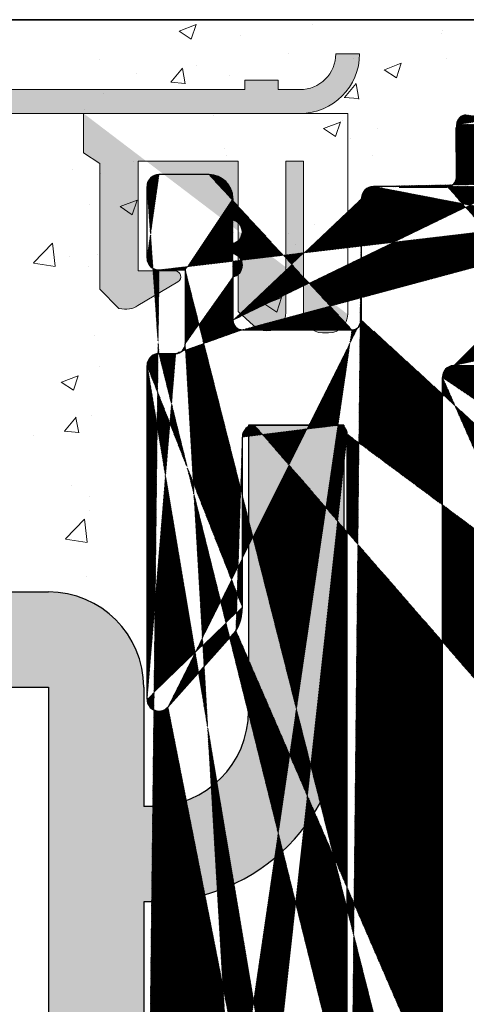
# Model space of a CAD drawing. Units: millimetres. Extents: x 18493 to 18790, y 3286 to 3503.
# Drawn here: x 18631 to 18640, y 3441 to 3462 of the extents above; entities that cross this region are included whole.
import ezdxf

# ---------------------------------------------------------------- set-up
doc = ezdxf.new("R2010")
doc.units = ezdxf.units.MM
doc.layers.get('0').update_dxf_attribs({"lineweight": 25})
for name, color, linetype, lineweight in [('Putz Sch', 252, 'Continuous', 20), ('Putznetz', 7, 'Continuous', 15), ('Putznetz Lienien', 7, 'Continuous', 15), ('Schrafur Montageb', 253, 'Continuous', 20), ('Schrauben F', 254, 'Continuous', 18)]:
    doc.layers.add(name, color=color, linetype=linetype, lineweight=lineweight)

# ---------------------------------------------------------------- blocks, each defined once
blk = doc.blocks.new('Putznetz')
at = {"layer": 'Schrauben F'}
h = blk.add_hatch(color=256, dxfattribs=at)
edge = h.paths.add_edge_path()
edge.add_line((3247.3113010507, 102.3155759370761), (3347.311301050699, 102.3155759370759))
edge.add_arc((3347.311301050699, 103.5655759370759), 1.249999999999986, 270.0000000000209, 1.933777246329818e-12)
edge.add_line((3348.5613010507, 103.5655759370761), (3348.0613010507, 103.5655759370761))
edge.add_arc((3347.3113010507, 103.5655759370758), 0.7499999999997016, 269.9999999999783, 360, ccw=False)
edge.add_line((3347.3113010507, 102.8155759370761), (3346.849775685646, 102.8155759370761))
edge.add_line((3346.849775685646, 102.8155759370761), (3346.849775685646, 103.0155759370768))
edge.add_line((3346.849775685646, 103.0155759370768), (3346.149775685645, 103.0155759370768))
edge.add_line((3346.149775685645, 103.0155759370768), (3346.149775685646, 102.8155759370761))
edge.add_line((3346.149775685646, 102.8155759370761), (3336.149775685645, 102.8155759370761))
edge.add_line((3336.149775685645, 102.8155759370761), (3336.149775685645, 103.0155759370768))
edge.add_line((3336.149775685645, 103.0155759370768), (3335.449775685646, 103.0155759370768))
edge.add_line((3335.449775685646, 103.0155759370768), (3335.449775685646, 102.8155759370761))
edge.add_line((3335.449775685646, 102.8155759370761), (3325.449775685644, 102.8155759370761))
edge.add_line((3325.449775685644, 102.8155759370761), (3325.449775685644, 103.0155759370768))
edge.add_line((3325.449775685644, 103.0155759370768), (3324.749775685646, 103.0155759370768))
edge.add_line((3324.749775685646, 103.0155759370768), (3324.749775685645, 102.8155759370761))
edge.add_line((3324.749775685645, 102.8155759370761), (3314.749775685645, 102.8155759370761))
edge.add_line((3314.749775685645, 102.8155759370762), (3314.749775685646, 103.0155759370768))
edge.add_line((3314.749775685646, 103.0155759370768), (3314.049775685647, 103.0155759370768))
edge.add_line((3314.049775685647, 103.0155759370768), (3314.049775685647, 102.8155759370761))
edge.add_line((3314.049775685647, 102.8155759370761), (3304.049775685645, 102.8155759370761))
edge.add_line((3304.049775685645, 102.8155759370761), (3304.049775685645, 103.015575937075))
edge.add_line((3304.049775685645, 103.015575937075), (3303.349775685646, 103.015575937075))
edge.add_line((3303.349775685646, 103.015575937075), (3303.349775685646, 102.8155759370761))
edge.add_line((3303.349775685646, 102.8155759370761), (3293.349775685645, 102.8155759370989))
edge.add_line((3293.349775685645, 102.8155759370761), (3293.349775685646, 103.015575937075))
edge.add_line((3293.349775685646, 103.015575937075), (3292.649775685645, 103.015575937075))
edge.add_line((3292.649775685645, 103.015575937075), (3292.649775685645, 102.8155759370761))
edge.add_line((3292.649775685645, 102.8155759370761), (3282.649775685644, 102.8155759370988))
edge.add_line((3282.649775685645, 102.8155759370761), (3282.649775685645, 103.015575937075))
edge.add_line((3282.649775685645, 103.015575937075), (3281.949775685644, 103.015575937075))
edge.add_line((3281.949775685644, 103.015575937075), (3281.949775685645, 102.815575937076))
edge.add_line((3281.949775685645, 102.815575937076), (3271.949775685644, 102.815575937076))
edge.add_line((3271.949775685644, 102.8155759370761), (3271.949775685644, 103.015575937075))
edge.add_line((3271.949775685644, 103.015575937075), (3271.249775685646, 103.015575937075))
edge.add_line((3271.249775685646, 103.015575937075), (3271.249775685645, 102.8155759370761))
edge.add_line((3271.249775685645, 102.8155759370761), (3261.249775685646, 102.8155759370761))
edge.add_line((3261.249775685646, 102.8155759370761), (3261.249775685646, 103.015575937075))
edge.add_line((3261.249775685646, 103.015575937075), (3260.549775685647, 103.015575937075))
edge.add_line((3260.549775685647, 103.015575937075), (3260.549775685647, 102.8155759370761))
edge.add_line((3260.549775685647, 102.8155759370761), (3250.236645833172, 102.8155759370761))
edge.add_line((3250.236645833172, 102.8155759370761), (3250.236645833172, 103.0155759370768))
edge.add_line((3250.236645833172, 103.0155759370768), (3249.536645833171, 103.0155759370768))
edge.add_line((3249.536645833171, 103.0155759370768), (3249.53664583317, 102.8155759370761))
edge.add_line((3249.53664583317, 102.8155759370761), (3247.3113010507, 102.8155759370761))
edge.add_line((3247.3113010507, 102.8155759370761), (3247.3113010507, 102.3155759370761))
h = blk.add_hatch(color=256, dxfattribs=at)
edge = h.paths.add_edge_path()
edge.add_line((3348.3113010507, 102.3155759370761), (3342.766838039253, 102.3155759370791))
edge.add_line((3342.766838039253, 102.3155759370791), (3342.766838039253, 101.4860166691028))
edge.add_line((3342.766838039253, 101.4860166691028), (3343.112344905741, 101.2641856467612))
edge.add_line((3343.112344905741, 101.2641856467612), (3343.112344905752, 98.63101761824532))
edge.add_line((3343.112344905752, 98.63101761824532), (3343.509080377194, 98.22073229240547))
edge.add_spline(control_points=[(3343.509080377194, 98.22073229240547), (3343.669269114096, 98.19393819436252), (3343.803652256843, 98.2125790106488), (3343.907903830411, 98.28318785013423)], knot_values=[16.37758535823403, 16.37758535823403, 16.37758535823403, 16.37758535823403, 17, 17, 17, 17], degree=3, periodic=0)
edge.add_line((3343.907903830412, 98.28318785013423), (3344.747774892057, 98.78176848455348))
edge.add_arc((3344.684141786151, 98.88935950570657), 0.124999999999991, 300.6015597433705, 89.99999999997269)
edge.add_line((3344.684141786151, 99.01435950570655), (3343.912857719489, 99.01435950570655))
edge.add_line((3343.912857719489, 99.01435950570655), (3343.912857719489, 101.314595663656))
edge.add_line((3343.912857719489, 101.314595663656), (3346.012857692932, 101.314595663656))
edge.add_line((3346.012857692932, 101.314595663656), (3346.014056576006, 98.16216474655971))
edge.add_line((3346.014056576006, 98.16216474655971), (3346.332331989659, 97.86843832118345))
edge.add_spline(control_points=[(3346.332331989659, 97.86843832118345), (3346.404680101397, 97.79909776632618), (3346.504593626037, 97.75740675363838), (3346.614843765393, 97.75740675363838)], knot_values=[16, 16, 16, 16, 16.50003212822843, 16.50003212822843, 16.50003212822843, 16.50003212822843], degree=3, periodic=0)
edge.add_spline(control_points=[(3346.614843765393, 97.75740675363838), (3346.83532987645, 97.75740675363838), (3347.014474841682, 97.92414937512464), (3347.014474841682, 98.14532450527756)], knot_values=[16, 16, 16, 16, 17, 17, 17, 17], degree=3, periodic=0)
edge.add_line((3347.014474841682, 98.14532450527756), (3347.014474841682, 101.3143594062834))
edge.add_line((3347.014474841682, 101.3143594062834), (3347.382662450088, 101.3143594062835))
edge.add_line((3347.382662450088, 101.3143594062835), (3347.382520494443, 98.10314156790216))
edge.add_spline(control_points=[(3347.382520494444, 98.10314156790216), (3347.382520494444, 97.88196643774924), (3347.561665459676, 97.71522381626298), (3347.78215157072, 97.71435950570546)], knot_values=[16, 16, 16, 16, 17, 17, 17, 17], degree=3, periodic=0)
edge.add_line((3347.782151570719, 97.71435950570546), (3347.911669974411, 97.71435950570546))
edge.add_spline(control_points=[(3347.911669974411, 97.71435950570546), (3348.132156085466, 97.71435950570546), (3348.3113010507, 97.88110212719172), (3348.3113010507, 98.10227725734464)], knot_values=[16, 16, 16, 16, 17, 17, 17, 17], degree=3, periodic=0)
edge.add_line((3348.3113010507, 98.10227725734464), (3348.3113010507, 102.3155759370761))
edge = h.paths.add_edge_path(flags=17)
edge.add_line((3348.3113010507, 102.3155759370761), (3342.766838039253, 102.3155759370761))
edge.add_line((3348.3113010507, 102.3155759370761), (3348.3113010507, 98.10227725734464))
for p, q in [((3348.0613010507, 103.5655759370761), (3348.5613010507, 103.5655759370761)), ((3346.149775685645, 103.0155759370768), (3346.149775685646, 102.8155759370761)), ((3346.849775685646, 103.0155759370768), (3346.149775685645, 103.0155759370768)), ((3346.849775685646, 102.8155759370761), (3346.849775685646, 103.0155759370768)), ((3346.149775685646, 102.8155759370761), (3336.149775685645, 102.8155759370761))]:
    blk.add_line(p, q)
for centre, radius, start, end in [((3347.3113010507, 103.5655759370758), 0.7499999999997016, 270, 2.171258662545761e-11), ((3347.311301050699, 103.5655759370759), 1.249999999999986, 270.0000000000209, 1.954132796290474e-12), ((3347.3113010507, 103.5655759370761), 1.249999999999986, 270.0000000000209, 1.954132796290474e-12)]:
    blk.add_arc(centre, radius, start, end)
at = {"layer": 'Putznetz'}
for p, q in [((3346.849775685646, 102.8155759370761), (3347.3113010507, 102.8155759370761)), ((3247.3113010507, 102.3155759370761), (3347.311301050699, 102.3155759370759)), ((3342.766838039253, 102.3155759370791), (3342.766838039253, 101.4860166691028)), ((3348.3113010507, 102.3155759370761), (3342.766838039253, 102.3155759370761)), ((3348.3113010507, 102.3155759370761), (3342.766838039253, 102.3155759370791)), ((3348.3113010507, 102.3155759370761), (3348.3113010507, 98.10227725734464)), ((3348.3113010507, 102.3155759370761), (3348.3113010507, 98.10227725734464)), ((3348.3113010507, 102.0342357611238), (3348.3113010507, 102.3155759370761)), ((3342.766838039253, 101.4860166691028), (3343.112344905741, 101.2641856467612)), ((3343.112344905741, 101.2641856467612), (3343.112344905752, 98.63101761824532)), ((3346.012857692932, 101.314595663656), (3343.912857719489, 101.314595663656)), ((3343.912857719489, 101.314595663656), (3343.912857719489, 99.01435950570655)), ((3346.012857692932, 101.314595663656), (3346.014056576006, 98.16216474655971)), ((3347.382662450088, 101.3143594062835), (3347.014474841682, 101.3143594062834)), ((3347.014474841682, 101.3143594062834), (3347.014474841682, 98.14532450527756)), ((3347.382662450088, 101.3143594062835), (3347.382520494443, 98.10314156790216)), ((3344.684141786151, 99.01435950570655), (3343.912857719489, 99.01435950570655)), ((3343.907903830412, 98.28318785013423), (3344.747774892057, 98.78176848455348)), ((3343.112344905752, 98.63101761824532), (3343.509080377194, 98.22073229240547)), ((3346.014056576006, 98.16216474655971), (3346.332331989659, 97.86843832118345)), ((3347.782151570719, 97.71435950570546), (3347.911669974411, 97.71435950570546))]:
    blk.add_line(p, q, dxfattribs=at)
blk.add_arc((3344.684141786151, 98.88935950570657), 0.124999999999991, 300.6015597433978, 90, dxfattribs=at)
for points in [[(3343.907903830411, 98.28318785013423), (3343.803652256843, 98.2125790106488), (3343.669269114096, 98.19393819436252), (3343.509080377194, 98.22073229240547)], [(3346.614843765393, 97.75740675363838), (3346.83532987645, 97.75740675363838), (3347.014474841682, 97.92414937512464), (3347.014474841682, 98.14532450527756)], [(3347.78215157072, 97.71435950570546), (3347.561665459676, 97.71522381626298), (3347.382520494444, 97.88196643774924), (3347.382520494444, 98.10314156790216)], [(3347.911669974411, 97.71435950570546), (3348.132156085466, 97.71435950570546), (3348.3113010507, 97.88110212719172), (3348.3113010507, 98.10227725734464)], [(3346.614843765393, 97.75740675363838), (3346.504593626037, 97.75740675363838), (3346.404680101397, 97.79909776632618), (3346.332331989659, 97.86843832118345)]]:
    blk.add_open_spline(points, degree=3, dxfattribs=at)

msp = doc.modelspace()

# ---------------------------------------------------------------- hatches: boundary and pattern name
h = msp.add_hatch()
h.set_pattern_fill('JIS_WOOD', color=256, scale=0.01, angle=180, style=0)
h.set_pattern_definition([(315, (18313.71006524905, 5169.782835382996), (-0.004999999991609843, -0.004999999991609842), [])])
h.paths.add_polyline_path([(18650.14377615977, 3454.775820161791), (18648.55459978727, 3454.775820161793)], flags=17)
h.paths.add_polyline_path([(18664.0432785939, 3461.760801831817), (18664.04327859391, 3461.775834006503)], flags=17)
edge = h.paths.add_edge_path()
edge.add_line((18663.26009851943, 3434.099043466491), (18662.87794123189, 3434.481200754022))
edge.add_line((18662.28365191002, 3434.099043466493), (18662.66580919754, 3434.481200754018))
edge.add_line((18661.93009851942, 3434.099043466491), (18661.5479412319, 3434.481200754022))
edge.add_line((18660.95365191002, 3434.099043466493), (18661.33580919754, 3434.481200754018))
edge.add_line((18660.60009851943, 3434.099043466491), (18660.17332182413, 3434.52582016179))
edge.add_line((18663.54342199941, 3424.727941264928), (18663.54342199859, 3427.83639280722))
edge.add_line((18662.24386075169, 3424.52794126498), (18663.34342199941, 3424.527941264927))
edge.add_line((18662.04386075168, 3424.72794126498), (18662.04342199957, 3427.825672898254))
edge.add_line((18660.7438607528, 3428.025672898018), (18661.84342199957, 3428.025672898253))
edge.add_line((18660.5438607528, 3424.727941264746), (18660.5438607528, 3427.82567289802))
edge.add_line((18669.15565222038, 3428.327941264979), (18666.54904872818, 3428.327941264981))
edge.add_line((18663.72174811191, 3428.025825943228), (18666.19207054659, 3428.025825943571))
edge.add_line((18663.61365191002, 3434.099043466493), (18664.04042890771, 3434.530006684448))
edge.add_line((18656.24333986118, 3434.525820161787), (18660.17332182413, 3434.525820161789))
edge.add_line((18650.54333740653, 3443.785123663761), (18651.04121432997, 3443.785279595547))
edge.add_line((18653.04121432997, 3436.035279595548), (18653.04121432997, 3441.785279595548))
edge.add_line((18670.34233384026, 3428.082994264763), (18670.34233401808, 3428.327511883956))
edge.add_line((18670.34233384026, 3427.382994264763), (18670.34233384025, 3427.593096316208))
edge.add_line((18670.34233384026, 3426.672890239257), (18670.34233384026, 3426.893096316208))
edge.add_line((18670.34233384026, 3425.972890239258), (18670.34233384025, 3426.182992290702))
edge.add_line((18670.34233384025, 3425.02794126498), (18670.34233384025, 3425.482992290702))
edge.add_line((18673.04233384025, 3423.91853587509), (18673.04233384025, 3427.527750666089))
edge.add_line((18673.67742360459, 3422.911197987049), (18673.56046525585, 3423.491004631544))
edge.add_line((18674.21783589699, 3422.759985279791), (18673.96697324116, 3422.714621968611))
edge.add_line((18674.49019141628, 3422.096802799853), (18674.39213351162, 3422.639070675501))
edge.add_line((18674.78068744068, 3421.895278459368), (18674.99999252985, 3421.934935238775))
edge.add_line((18675.57161027502, 3421.15726614814), (18675.16523903434, 3421.844796617194))
edge.add_line((18638.04327859697, 3455.727254917442), (18638.04327859392, 3458.280817234512))
edge.add_line((18637.74333740653, 3429.732289511551), (18637.74333740652, 3453.336419435778))
edge.add_line((18650.34333740653, 3443.985123663761), (18650.34333740653, 3454.589060584344))
edge.add_line((18641.99305985069, 3456.780817234181), (18648.15509982869, 3456.780817234181))
edge.add_line((18641.74305985069, 3454.977254917447), (18641.74305985069, 3456.530817234182))
edge.add_line((18639.97546735451, 3454.775180666364), (18641.5416732704, 3454.775180666364))
edge.add_line((18639.74333740653, 3428.575820152402), (18639.74333740653, 3454.52582016179))
edge.add_line((18675.85875324191, 3430.025820161789), (18656.24321728434, 3430.025820161789))
edge.add_line((18669.34233384025, 3426.52794126498), (18669.34233384025, 3428.138540538971))
edge.add_line((18668.54233384025, 3424.77794126498), (18668.54233384025, 3426.27794126498))
edge.add_line((18668.79233384025, 3424.52794126498), (18669.84233384025, 3424.52794126498))
edge.add_line((18639.84385553234, 3458.530920749824), (18638.29327859392, 3458.530817234514))
edge.add_arc((18648.15509982868, 3456.580817234182), 0.2, 3.7958778179819888, 90, ccw=False)
edge.add_arc((18641.99305985069, 3456.530817234179), 0.250000000001819, 90.00000000083378, 180, ccw=False)
edge.add_arc((18648.55466107545, 3454.975820152404), 0.200000000001781, 180.0000000005213, 269.9824421603232, ccw=False)
edge.add_arc((18641.54165154279, 3454.97659007041), 0.2014094052175146, 270.006180836879, 0.189132172914924, ccw=False)
edge.add_arc((18650.14377615977, 3454.575820161794), 0.2, 3.7958778179819888, 90, ccw=False)
edge.add_line((18648.35466107545, 3454.975820152404), (18648.35466107545, 3456.594057656732))
edge.add_arc((18639.99333740653, 3454.525820161789), 0.2500000000015916, 94.0990099032046, 180, ccw=False)
edge.add_arc((18650.59333740653, 3429.775962739539), 0.250000000001819, 90.00000000083378, 180, ccw=False)
edge.add_line((18652.04327859519, 3426.375820161791), (18652.04327859519, 3424.727941265488))
edge.add_arc((18651.79327859519, 3426.375820161789), 0.2500000000018758, 8.46796410769457e-10, 90, ccw=False)
edge.add_line((18637.8428776049, 3426.650820171177), (18640.6275153451, 3426.650811306475))
edge.add_arc((18640.62711764976, 3426.145135101046), 0.5056763618168284, 326.94103334562965, 89.95493903127402, ccw=False)
edge.add_arc((18637.83990025324, 3426.150829035878), 0.5, 89.65881861540419, 210.0734332979247, ccw=False)
edge.add_line((18652.81220684609, 3430.025962739541), (18650.59333740653, 3430.025962739541))
edge.add_arc((18647.24657597826, 3426.125829026492), 0.5, 89.658818615717, 213.8086220689337, ccw=False)
edge.add_line((18645.39466183803, 3426.210784920545), (18645.39466183803, 3426.419819836881))
edge.add_line((18641.12338428072, 3428.375820161791), (18650.07423363065, 3428.375820161791))
edge.add_arc((18650.14301382156, 3428.576146545387), 0.2003266512068459, 270.09365253504416, 0.31700906868388756, ccw=False)
edge.add_line((18650.34333740653, 3428.575038173334), (18650.34333740653, 3429.775962739539))
edge.add_line((18654.04275737134, 3431.313574247515), (18654.04121432997, 3434.533853133364))
edge.add_arc((18652.79332764983, 3431.275820161789), 1.25, 269.13460848368766, 1.7307830327699207, ccw=False)
edge.add_arc((18639.94333740653, 3428.575820152402), 0.2000000000017811, 180.0000000005864, 269.9824421603232, ccw=False)
edge.add_line((18648.74545388389, 3428.375820161791), (18650.14334126428, 3428.375820161791))
edge.add_line((18639.94327611829, 3428.375820161791), (18641.54336651138, 3428.375820161791))
edge.add_line((18634.34327859391, 3456.780817233992), (18634.34329153224, 3455.227254917441))
edge.add_line((18635.34327859391, 3456.635868259713), (18635.34327859391, 3455.725820152305))
edge.add_line((18641.54327937125, 3458.730817224457), (18641.54313596571, 3459.830817242836))
edge.add_line((18643.0427312984, 3458.730817234355), (18643.04313518953, 3459.830817247649))
edge.add_line((18653.4439368647, 3435.731806398435), (18653.04121432997, 3436.035279595547))
edge.add_arc((18652.54121432997, 3434.533853133364), 1.5, 3.410605131648481e-11, 53.00000000003189, ccw=False)
edge.add_arc((18651.04121432997, 3441.785279595548), 1.999999999999886, 359.99999999998374, 90, ccw=False)
edge.add_arc((18650.54333740653, 3443.985123663761), 0.2, 180, 270, ccw=False)
edge.add_line((18648.74365606003, 3458.530817234516), (18649.84371734729, 3458.530817234516))
edge.add_line((18640.04385553236, 3458.730920749841), (18640.04385553236, 3459.83081723343))
edge.add_line((18641.34319725412, 3460.030817233446), (18640.24385553238, 3460.030817233446))
edge.add_line((18650.0437173473, 3458.730817234531), (18650.0437173473, 3459.830817233938))
edge.add_line((18646.04231284724, 3458.730817237989), (18646.04311338962, 3459.831033342015))
edge.add_line((18651.34327859502, 3460.03081723399), (18650.24371734729, 3460.030817233938))
edge.add_arc((18650.24371734729, 3459.830817233938), 0.2, 90.00000000273582, 180, ccw=False)
edge.add_arc((18651.34327859502, 3459.830817233991), 0.2, 1.98667748918524e-09, 90, ccw=False)
edge.add_arc((18648.34371734841, 3459.830817234173), 0.2, 3.7958778179819888, 90, ccw=False)
edge.add_line((18646.24313519043, 3460.030817233939), (18648.34372703266, 3460.030817233939))
edge.add_arc((18646.24315071917, 3459.83077974425), 0.2000374902915283, 90.00444782174827, 179.9892574316639, ccw=False)
edge.add_arc((18644.3431359666, 3459.830817233849), 0.2, 3.41970007866621e-09, 90, ccw=False)
edge.add_arc((18643.24338141172, 3459.830570886195), 0.2002463737415842, 90.02919650685828, 179.9295094597564, ccw=False)
edge.add_line((18644.3431359666, 3460.030817234281), (18643.24327937115, 3460.030817234281))
edge.add_arc((18640.24385553238, 3459.830817233431), 0.2000000000152795, 90.0000000065138, 180, ccw=False)
edge.add_arc((18641.3431359657, 3459.830817242835), 0.200000000001781, 5.213109943724703e-10, 89.98244216032327, ccw=False)
edge.add_line((18651.54327859507, 3458.73081722495), (18651.54327859502, 3459.830817233998))
edge.add_line((18635.54321730549, 3455.525820161695), (18637.8432824548, 3455.525820161786))
edge.add_line((18634.84327859391, 3458.78081723399), (18633.79327859391, 3458.78081723399))
edge.add_line((18633.54327859391, 3457.03081723399), (18633.54327859391, 3458.53081723399))
edge.add_line((18633.7932785939, 3455.025820161787), (18634.14329539007, 3455.025820161785))
edge.add_line((18633.5432785939, 3447.775820161791), (18633.5432785939, 3454.775820161787))
edge.add_line((18635.5432785939, 3449.708832863682), (18635.54327859391, 3453.275820161786))
edge.add_line((18637.56153912402, 3453.525885704043), (18635.79327859391, 3453.525820161786))
edge.add_line((18656.04327857276, 3430.2258201524), (18656.04327857276, 3434.325820171175))
edge.add_line((18645.84233197605, 3458.530817238898), (18644.74307467826, 3458.530817243905))
edge.add_line((18652.8432785939, 3458.530817234341), (18651.74321730664, 3458.53081723434))
edge.add_line((18647.24359862659, 3426.625820161791), (18651.79327859519, 3426.625820161791))
edge.add_line((18664.04042890771, 3434.530006684447), (18664.04327859391, 3461.760801831343))
edge.add_line((18653.29327859392, 3460.03081723399), (18653.84327859391, 3460.03081723399))
edge.add_arc((18653.29327859392, 3459.780817233988), 0.250000000001819, 90.00000000083378, 180, ccw=False)
edge.add_line((18633.5432785939, 3427.725820161788), (18633.5432785939, 3435.275820161791))
edge.add_line((18635.98466862211, 3427.32070167916), (18635.98466862211, 3426.24318015243))
edge.add_line((18642.49462966017, 3426.425820171182), (18642.49462966017, 3426.233106765074))
edge.add_line((18658.04283984168, 3427.825672897941), (18658.04327859482, 3424.72794126498))
edge.add_line((18653.72504657055, 3428.02582594357), (18654.84298324631, 3428.025672898018))
edge.add_line((18656.74298324623, 3428.025672898018), (18657.84283984168, 3428.025672898018))
edge.add_line((18656.54318193638, 3424.721724025172), (18656.54298324623, 3427.825672898019))
edge.add_line((18655.04327781784, 3424.727941250887), (18655.04298324631, 3427.825672898019))
edge.add_arc((18661.84342199957, 3427.825672898254), 0.2, 360, 90, ccw=False)
edge.add_arc((18654.84298324631, 3427.825672898019), 0.2, 1.63140612130519e-11, 90, ccw=False)
edge.add_arc((18660.7438607528, 3427.82567289802), 0.2, 90, 180, ccw=False)
edge.add_arc((18657.84283984168, 3427.82567289793), 0.2, 3.41970007866621e-09, 90, ccw=False)
edge.add_arc((18656.74298324623, 3427.82567289802), 0.2, 89.99999999993491, 180, ccw=False)
edge.add_arc((18662.24386075169, 3424.72794126498), 0.2, 179.9999999996092, 269.9999999968734, ccw=False)
edge.add_arc((18663.34342199941, 3424.727941264928), 0.2, 270.0000000019867, 360, ccw=False)
edge.add_arc((18660.3438607528, 3424.727941264746), 0.2, 270, 360, ccw=False)
edge.add_line((18658.24327859482, 3424.52794126498), (18660.34387043705, 3424.52794126498))
edge.add_arc((18658.24327859482, 3424.72794126498), 0.200000000000216, 180.0000000001303, 270, ccw=False)
edge.add_arc((18656.34327859491, 3424.72794126507), 0.2, 270.0000000034197, 360, ccw=False)
edge.add_arc((18655.24352404004, 3424.728187612722), 0.2002463737412931, 180.0704905401699, 269.9708034932308, ccw=False)
edge.add_line((18656.34327859491, 3424.527941264638), (18655.24342199946, 3424.527941264637))
edge.add_line((18653.54327859401, 3424.727941256084), (18653.54327859406, 3427.856003732868))
edge.add_line((18646.50098967053, 3424.527501848377), (18647.07078737631, 3424.527501848377))
edge.add_arc((18647.04678059623, 3425.026586174832), 0.4996613757373506, 272.7538989353999, 88.88034710794977, ccw=False)
edge.add_line((18646.82389452372, 3425.883732811639), (18647.05654417224, 3425.526152149442))
edge.add_line((18646.50098967053, 3424.527501848377), (18645.39466183803, 3426.210784920546))
edge.add_arc((18652.24327859518, 3424.727941265488), 0.2000000000152795, 180.0000000044294, 269.9999999979156, ccw=False)
edge.add_arc((18653.34327859401, 3424.727941256084), 0.200000000001781, 270.01755784019804, 360, ccw=False)
edge.add_arc((18653.72482719417, 3427.843872625837), 0.1819534499814104, 89.93092000339487, 176.1771694844073, ccw=False)
edge.add_line((18653.34333988639, 3424.527941265474), (18652.24327859517, 3424.527941265474))
edge.add_arc((18663.7252202811, 3427.843905625503), 0.1819534499814104, 91.09342645776002, 182.366402962686, ccw=False)
edge.add_arc((18642.84273129839, 3458.730817234355), 0.2000000000152795, 270.0000000065138, 360, ccw=False)
edge.add_line((18644.54313596668, 3458.730817234515), (18644.54313596659, 3459.830817233865))
edge.add_line((18641.74321808283, 3458.530817233846), (18642.84313596655, 3458.530817234516))
edge.add_arc((18644.74313596668, 3458.730817234515), 0.200000000001781, 180.0000000005213, 269.9824421603232, ccw=False)
edge.add_arc((18639.84385553234, 3458.730920749841), 0.2000000000170985, 270.0000000070349, 360, ccw=False)
edge.add_line((18653.04327859392, 3458.730817234355), (18653.04327959393, 3459.530817234398))
edge.add_arc((18652.8432785939, 3458.730817234356), 0.2000000000152795, 270.0000000065138, 360, ccw=False)
edge.add_arc((18651.74327859507, 3458.73081722495), 0.200000000001781, 180.0000000005213, 269.9824421603232, ccw=False)
edge.add_arc((18649.84371734729, 3458.730817234531), 0.2000000000152795, 270.0000000065138, 360, ccw=False)
edge.add_arc((18648.74371734845, 3458.730817225127), 0.200000000001781, 180.0000000005213, 269.9824421603232, ccw=False)
edge.add_arc((18645.84231284723, 3458.730817237989), 0.2000000000061846, 270.0000000026055, 360, ccw=False)
edge.add_arc((18648.74327859523, 3458.730817224785), 0.200000000001781, 180.0000000005213, 269.9824421603232, ccw=False)
edge.add_arc((18641.74327937125, 3458.730817224457), 0.200000000001781, 180.0000000005213, 269.9824421603232, ccw=False)
edge.add_line((18648.54327859518, 3459.844057656723), (18648.54327859523, 3458.730817224777))
edge.add_arc((18638.29327859392, 3458.280817234512), 0.250000000001819, 90.00000000083378, 180, ccw=False)
edge.add_arc((18635.54327859391, 3455.725820152306), 0.200000000001781, 180.0000000005213, 269.9824421603232, ccw=False)
edge.add_arc((18634.14296794727, 3455.226146545382), 0.2003266512068459, 270.09365253504416, 0.31700906868388756, ccw=False)
edge.add_arc((18635.77607095855, 3427.317444031472), 0.2086230991727695, 0.8947094082550962, 87.63008641160468, ccw=False)
edge.add_line((18633.74404622713, 3427.525820171177), (18635.78469773267, 3427.525888691458))
edge.add_arc((18637.842955012, 3455.726146545383), 0.2003266512068459, 270.09365253504416, 0.31700906868388756, ccw=False)
edge.add_line((18633.98095936872, 3447.610665910358), (18635.40930399769, 3449.208832863682))
edge.add_line((18645.194752237, 3426.625820161793), (18642.69456837612, 3426.625820161792))
edge.add_line((18637.10190747198, 3424.52794126498), (18637.67170517776, 3424.52794126498))
edge.add_arc((18637.64769839768, 3425.027025591436), 0.4996613757373506, 272.7538989353999, 88.88034710794977, ccw=False)
edge.add_line((18637.40720832011, 3425.900274269405), (18637.65746197369, 3425.526591566045))
edge.add_line((18637.10190747197, 3424.52794126498), (18635.9846686221, 3426.243180152431))
edge.add_line((18641.36002888406, 3424.527501848377), (18640.81623597289, 3424.527501848377))
edge.add_arc((18642.69462966017, 3426.425820171182), 0.1999999999998679, 89.98244216209491, 180, ccw=False)
edge.add_line((18642.49462966017, 3426.233106765067), (18641.36002888406, 3424.527501848376))
edge.add_arc((18640.83681277694, 3425.026739352516), 0.4996613757377601, 91.75360688503679, 267.6398065236481, ccw=False)
edge.add_line((18640.82152242142, 3425.524929464576), (18641.05092986408, 3425.869287697758))
edge.add_arc((18633.7932785939, 3454.775820161787), 0.25, 90, 180, ccw=False)
edge.add_line((18637.74333740653, 3429.732289511551), (18637.74333740653, 3429.730072767082))
edge.add_arc((18633.7446971205, 3427.727242669229), 0.2014235497247702, 180.4046416140685, 269.81485031162293, ccw=False)
edge.add_line((18635.54333740654, 3429.725820152398), (18635.54333740654, 3433.334051628027))
edge.add_arc((18637.56153912402, 3453.343932254062), 0.1819534499814104, 357.63359703730697, 91.53791104933259, ccw=False)
edge.add_arc((18635.79327859391, 3453.275820161784), 0.250000000001819, 90.00000000083378, 180, ccw=False)
edge.add_arc((18634.5432785939, 3449.708832863682), 1, 330.00000000009123, 360, ccw=False)
edge.add_arc((18633.7932785939, 3447.775820161791), 0.25, 180.0000000003275, 318.6530538552115, ccw=False)
edge.add_arc((18637.54301382156, 3429.726146545385), 0.2003266512068459, 270.09365253504416, 0.31700906868388756, ccw=False)
edge.add_line((18635.40932042585, 3433.834014253859), (18633.97953762735, 3435.442639721418))
edge.add_arc((18635.74333740654, 3429.725820152398), 0.200000000001781, 180.0000000005213, 269.9824421603232, ccw=False)
edge.add_line((18635.74327611812, 3429.525820161786), (18637.54803906158, 3429.525820161787))
edge.add_arc((18634.54333740654, 3433.334051628027), 1, 2.6773250283440575e-11, 29.999999999935596, ccw=False)
edge.add_arc((18633.7932785939, 3435.275820161791), 0.25, 41.40549635168901, 180, ccw=False)
edge.add_line((18633.79327859391, 3456.78081723399), (18634.34327859391, 3456.780817233991))
edge.add_line((18635.34327859391, 3458.28081723399), (18635.34327859391, 3457.825766208267))
edge.add_arc((18635.29327859391, 3456.88081723399), 0.2499999999996286, 281.5369590328512, 78.46304096649698, ccw=False)
edge.add_line((18635.34327859391, 3457.125766208268), (18635.34327859391, 3457.335868259712))
edge.add_arc((18635.29327859391, 3457.580817233989), 0.2499999999996287, 281.53695903379537, 78.46304096733479, ccw=False)
edge.add_arc((18634.84327859391, 3458.28081723399), 0.4999999999999894, 1.0419398677186109e-10, 90, ccw=False)
edge.add_arc((18633.79327859391, 3458.53081723399), 0.2499999999999681, 89.9999999998958, 180, ccw=False)
edge.add_arc((18633.79327859391, 3457.03081723399), 0.2500000000000391, 180, 270, ccw=False)
edge.add_line((18660.37142481961, 3459.91491820468), (18660.79415770774, 3459.735478739683))
edge.add_arc((18660.87230393344, 3459.914046391351), 0.2, 246.9999999996544, 337.00000000000153, ccw=False)
edge.add_arc((18660.29327859391, 3459.730817233991), 0.2, 67.0000000000619, 157.0000000002414, ccw=False)
edge.add_line((18661.26315238055, 3460.32296669709), (18661.05640490413, 3459.835900165653))
edge.add_line((18660.10917762322, 3459.808963459687), (18660.03559819881, 3459.635621198631))
edge.add_arc((18661.49327859391, 3460.225283914968), 0.25, 66.99999999967969, 156.9999999998386, ccw=False)
edge.add_arc((18659.85149722813, 3459.713767424329), 0.2, 225.000000000027, 337.00000000000153, ccw=False)
edge.add_line((18661.59096137603, 3460.455410128331), (18661.79027794209, 3460.370805265583))
edge.add_line((18659.71007587189, 3459.572346068093), (18659.31018334975, 3459.972238590229))
edge.add_arc((18661.86842416779, 3460.554906236272), 0.2, 247.0000000003422, 337.0000000003613, ccw=False)
edge.add_arc((18659.16876199351, 3459.830817233991), 0.2, 45.000000000312696, 135.0000000003685, ccw=False)
edge.add_line((18662.26315238055, 3460.97296669709), (18662.05252513849, 3460.476760010575))
edge.add_line((18658.6444979248, 3459.589395877752), (18659.02734063728, 3459.972238590228))
edge.add_arc((18662.49327859391, 3460.875283914967), 0.25, 66.99999999967969, 156.9999999998386, ccw=False)
edge.add_arc((18658.50307656857, 3459.730817233991), 0.2, 225.0000000002205, 315.0000000002764, ccw=False)
edge.add_line((18662.59096137603, 3461.105410128331), (18662.77187175001, 3461.028618230585))
edge.add_line((18658.36165521233, 3459.589395877752), (18657.97881249985, 3459.972238590227))
edge.add_arc((18662.85001797571, 3461.212719201276), 0.2, 247.0000000002766, 325.0000000003943, ccw=False)
edge.add_arc((18657.83739114361, 3459.830817233989), 0.2, 45.00000000055218, 135.0000000002764, ccw=False)
edge.add_line((18663.58849058284, 3461.924248864981), (18663.01384838457, 3461.098554005541))
edge.add_line((18657.3131270749, 3459.589395877752), (18657.69596978738, 3459.972238590227))
edge.add_arc((18663.79336456065, 3461.780601506026), 0.2502157279649465, 357.1861053976629, 144.9637878500496, ccw=False)
edge.add_arc((18657.17170571867, 3459.730817233991), 0.2, 224.999999999981, 315.00000000036846, ccw=False)
edge.add_line((18657.03028436243, 3459.589395877752), (18656.64744164995, 3459.972238590227))
edge.add_arc((18656.50602029372, 3459.830817233989), 0.2, 45.000000000312696, 135.0000000003685, ccw=False)
edge.add_line((18655.981756225, 3459.589395877752), (18656.36459893748, 3459.972238590227))
edge.add_arc((18655.84033486876, 3459.730817233991), 0.2, 225.0000000003126, 315.00000000036846, ccw=False)
edge.add_line((18655.69891351253, 3459.589395877752), (18655.31607080005, 3459.972238590227))
edge.add_arc((18655.17464944382, 3459.830817233989), 0.2, 45.000000000312696, 135.0000000003685, ccw=False)
edge.add_line((18654.6503853751, 3459.589395877752), (18655.03322808758, 3459.972238590227))
edge.add_arc((18654.50896401886, 3459.730817233991), 0.2, 225.0000000005521, 315.0000000002764, ccw=False)
edge.add_line((18654.36754266263, 3459.589395877752), (18653.98469995015, 3459.972238590227))
edge.add_arc((18653.84327859391, 3459.830817233989), 0.2, 44.99999999980628, 90, ccw=False)
edge.add_line((18653.04327859392, 3458.73081723434), (18653.04327859392, 3459.780817233988))
edge.add_line((18664.04327859391, 3461.760801831343), (18664.0432785939, 3461.774867149314))
edge.add_line((18670.5423953065, 3428.527511874565), (18672.0641862091, 3428.527511874566))
edge.add_arc((18666.18315586475, 3428.225954141562), 0.2003266512068459, 272.5505461945053, 348.4884154869687, ccw=False)
edge.add_arc((18675.8614803114, 3429.843887149248), 0.1819534499814104, 2.366402962446273, 90.8587659256475, ccw=False)
edge.add_arc((18656.24327857277, 3430.2258201524), 0.200000000001781, 180.0000000005213, 269.9824421603232, ccw=False)
edge.add_arc((18666.55647012327, 3428.146790739554), 0.1813024819664485, 92.34598802892617, 167.5181384930215, ccw=False)
edge.add_arc((18645.18457824205, 3426.415944307691), 0.2101193399619715, 1.0568473046840836, 87.24138042152168, ccw=False)
edge.add_line((18676.0432785939, 3429.851399967552), (18676.0432785939, 3421.253042257373))
edge.add_arc((18673.35562959352, 3423.923766989093), 0.3133394223012237, 180.9565814504371, 275.5929223574824, ccw=False)
edge.add_arc((18673.41285914638, 3423.46431312637), 0.1499999999998345, 10.249989656153105, 100.24998965593238, ccw=False)
edge.add_arc((18675.79274366684, 3421.277551029126), 0.2517308673381417, 208.5438546278825, 354.4127741261222, ccw=False)
edge.add_arc((18675.02668403502, 3421.787329129308), 0.1500000000010662, 22.52686527779929, 100.24998965583973, ccw=False)
edge.add_arc((18674.73620159872, 3422.14128864181), 0.2500000000004835, 190.2499896566254, 280.2499896567405, ccw=False)
edge.add_arc((18674.24452740216, 3422.612379170326), 0.1499999999998345, 10.249989656153105, 100.24998965593238, ccw=False)
edge.add_arc((18673.9224873992, 3422.960632151054), 0.2500000000001139, 191.4046359505116, 280.2499896567405, ccw=False)
edge.add_arc((18672.04233384025, 3427.527750666089), 1, 359.9999999999998, 88.74785182646048, ccw=False)
edge.add_arc((18670.54233401808, 3428.327511883957), 0.1999999999989086, 89.98244216110481, 180, ccw=False)
edge.add_arc((18670.29233384025, 3427.838045290486), 0.2499999999991739, 281.5369590328172, 78.46304096731387, ccw=False)
edge.add_arc((18670.29233384025, 3427.138045290485), 0.2499999999996287, 281.53695903379537, 78.46304096733479, ccw=False)
edge.add_arc((18670.29233384025, 3426.427941264979), 0.2499999999996286, 281.5369590328512, 78.46304096649698, ccw=False)
edge.add_arc((18670.29233384025, 3425.72794126498), 0.2499999999996287, 281.5369590329368, 78.46304096647623, ccw=False)
edge.add_arc((18669.84233384025, 3425.02794126498), 0.4999999999999894, 270.00000000010425, 360, ccw=False)
edge.add_arc((18668.79233384025, 3424.77794126498), 0.2499999999999681, 179.9999999998958, 270, ccw=False)
edge.add_line((18668.79233384025, 3426.52794126498), (18669.34233384025, 3426.52794126498))
edge.add_arc((18668.79233384025, 3426.27794126498), 0.2500000000000391, 90, 180, ccw=False)
edge.add_arc((18669.16053555775, 3428.146053357254), 0.1819534499814104, 357.63359703730697, 91.53791104933259, ccw=False)
edge.add_arc((18656.24327857277, 3434.325820171175), 0.2000000000025466, 89.98244216266812, 180, ccw=False)
edge.add_arc((18661.44187521472, 3434.375134736841), 0.15, 45.00000000129529, 135.0000000006141, ccw=False)
edge.add_arc((18660.77687521472, 3434.275820161789), 0.25, 225.0000000010496, 315.00000000036846, ccw=False)
edge.add_arc((18662.77187521472, 3434.375134736841), 0.15, 45.00000000129529, 135.0000000006141, ccw=False)
edge.add_arc((18662.10687521472, 3434.275820161789), 0.25, 225.0000000010496, 315.00000000036846, ccw=False)
edge.add_arc((18663.43687521472, 3434.275820161789), 0.25, 225.0000000010496, 315.00000000036846, ccw=False)
at = {"layer": 'Schrafur Montageb'}
h = msp.add_hatch(color=256, dxfattribs=at)
edge = h.paths.add_edge_path()
edge.add_line((18628.82026351355, 3394.43753848289), (18627.14678059912, 3393.141607883398))
edge.add_line((18627.14678059912, 3393.141607883398), (18627.14678059912, 3413.801728431885))
edge.add_line((18627.14678059912, 3413.801728431885), (18631.47334049709, 3418.526011865367))
edge.add_line((18631.47334049709, 3418.526011865367), (18631.47334049709, 3448.026011865366))
edge.add_line((18631.47334049709, 3448.026011865365), (18587.39077937878, 3448.026011865365))
edge.add_line((18587.39077937878, 3448.026011865365), (18588.59773570881, 3449.497078677628))
edge.add_arc((18588.40385534479, 3449.726011865367), 0.2999999999998891, 310.260803451331, 90.00000000009429)
edge.add_line((18588.40385534479, 3450.026011865367), (18631.47334049709, 3450.026011865368))
edge.add_arc((18631.47334049709, 3448.026011865366), 2.000000000001819, 360, 89.9999999998958, ccw=False)
edge.add_line((18633.47334049709, 3448.026011865366), (18633.47334049709, 3445.526011865366))
edge.add_line((18633.47334049709, 3445.526011865366), (18633.67334049709, 3445.526011865366))
edge.add_arc((18633.67334049709, 3447.526011865366), 2, 270, 0)
edge.add_line((18635.67334049709, 3447.526011865366), (18635.67334049709, 3453.526011865367))
edge.add_line((18635.67334049709, 3453.526011865367), (18637.67334049709, 3453.526011865367))
edge.add_line((18637.67334049709, 3453.526011865367), (18637.67334049709, 3447.526011865366))
edge.add_arc((18633.67334049709, 3447.526011865366), 4, 270, 360, ccw=False)
edge.add_line((18633.67334049709, 3443.526011865366), (18633.47334049709, 3443.526011865366))
edge.add_line((18633.47334049709, 3443.526011865366), (18633.47334049709, 3439.549126562584))
edge.add_line((18633.47334049709, 3439.549126562584), (18633.67334049709, 3439.549126562584))
edge.add_arc((18633.67334049709, 3435.549126562584), 4, 5.212541509536095e-11, 90, ccw=False)
edge.add_line((18637.67334049709, 3435.549126562588), (18637.67334049709, 3429.526011865367))
edge.add_line((18637.67334049709, 3429.526011865367), (18635.67334049709, 3429.526011865367))
edge.add_line((18635.67334049709, 3429.526011865367), (18635.67334049709, 3435.549126562584))
edge.add_arc((18633.67334049709, 3435.549126562584), 2, 0, 90)
edge.add_line((18633.67334049709, 3437.549126562584), (18633.47334049709, 3437.549126562584))
edge.add_line((18633.47334049709, 3437.549126562584), (18633.47334049709, 3418.658791694505))
edge.add_arc((18631.14002018255, 3418.658791694505), 2.333320314539521, 311.75650588112524, 360, ccw=False)
edge.add_line((18632.69393305603, 3416.918177299565), (18629.14678059912, 3413.017448209023))
edge.add_line((18629.14678059912, 3413.017448209023), (18629.14678059912, 3394.281408890473))
edge.add_arc((18628.94678440967, 3394.282643477014), 0.2000000000000579, 359.6463147626443, 129.242538855331)
edge = h.paths.add_edge_path(flags=17)
edge.add_line((18587.39077937878, 3448.026011865365), (18588.59773570881, 3449.497078677628))

# ---------------------------------------------------------------- linework, layer by layer
for p, q in [((18663.83549086165, 3462.031008937572), (18522.14678059912, 3462.031008937572)), ((18522.14678059912, 3462.031008937572), (18651.03939514186, 3462.031008937572)), ((18640.04385553236, 3458.730920749841), (18640.04385553236, 3459.830817233431)), ((18640.03494352371, 3458.719298578842), (18640.033122883, 3459.769338764781)), ((18634.84327859391, 3458.78081723399), (18633.79327859391, 3458.78081723399)), ((18633.54327859391, 3457.03081723399), (18633.54327859391, 3458.53081723399)), ((18639.84385553234, 3458.530920749824), (18638.29327859392, 3458.530817234514)), ((18638.83483995952, 3458.517217446028), (18639.83529059924, 3458.518952104559)), ((18635.34327859391, 3458.28081723399), (18635.34327859391, 3457.825766208267)), ((18638.04327859697, 3455.727254917442), (18638.04327859392, 3458.280817234512)), ((18635.34327859391, 3457.125766208268), (18635.34327859391, 3457.335868259712)), ((18633.79327859391, 3456.78081723399), (18634.34327859391, 3456.780817233992)), ((18634.34327859391, 3456.780817233992), (18634.34329153224, 3455.227254917441)), ((18635.34327859391, 3456.635868259713), (18635.34327859391, 3455.725820152306)), ((18635.54321730549, 3455.525820161695), (18637.8432824548, 3455.525820161786)), ((18633.7932785939, 3455.025820161787), (18634.14329539007, 3455.025820161785)), ((18633.5432785939, 3447.775820161791), (18633.5432785939, 3454.775820161787)), ((18639.97546735451, 3454.775180666364), (18641.5416732704, 3454.775180666364)), ((18639.74333740653, 3428.575820152402), (18639.74333740653, 3454.525820161789)), ((18637.67334049709, 3453.526011865367), (18635.67334049709, 3453.526011865367)), ((18635.67334049709, 3453.526011865367), (18635.67334049709, 3447.526011865366)), ((18635.74310725004, 3453.526011865367), (18637.54787019349, 3453.526011865367)), ((18637.56153912402, 3453.525885704043), (18635.79327859391, 3453.525820161786)), ((18637.64158732555, 3453.525820161786), (18635.84158732554, 3453.525820161787)), ((18637.67334049709, 3453.526011865367), (18637.67334049709, 3447.526011865366)), ((18635.5432785939, 3449.708832863682), (18635.54327859391, 3453.275820161786)), ((18637.74333740653, 3429.732289511551), (18637.74333740652, 3453.336419435778)), ((18588.40385534479, 3450.026011865367), (18631.47334049709, 3450.026011865368)), ((18633.98095936872, 3447.610665910358), (18635.40930399769, 3449.208832863682)), ((18587.39077937878, 3448.026011865365), (18631.47334049709, 3448.026011865365)), ((18631.47334049709, 3448.026011865365), (18631.47334049709, 3418.526011865367)), ((18633.47334049709, 3448.026011865366), (18633.47334049709, 3445.526011865366)), ((18633.67334049709, 3445.526011865366), (18633.47334049709, 3445.526011865366)), ((18633.47334049709, 3443.526011865366), (18633.47334049709, 3439.549126562584)), ((18633.67334049709, 3443.526011865366), (18633.47334049709, 3443.526011865366))]:
    msp.add_line(p, q)
for centre, radius, start, end in [((18640.24385553238, 3459.830817233431), 0.2000000000152795, 90.0000000020844, 179.9999999955706), ((18633.79327859391, 3458.53081723399), 0.2499999999999681, 89.99999999979156, 180), ((18634.84327859391, 3458.28081723399), 0.4999999999999894, 0, 89.99999999979156), ((18639.83494382433, 3458.718951803939), 0.200000000012551, 270.0993437444872, 0.09934374177753738), ((18639.84385553234, 3458.730920749841), 0.2000000000170985, 270.0000000025013, 359.9999999955706), ((18638.29327859392, 3458.280817234512), 0.250000000001819, 90.00000000041689, 179.9999999995831), ((18635.29327859391, 3457.580817233989), 0.2499999999996287, 281.5369590334977, 78.46304096714097), ((18635.29327859391, 3456.88081723399), 0.2499999999996286, 281.5369590330685, 78.46304096693153), ((18633.79327859391, 3457.03081723399), 0.2500000000000391, 180, 270), ((18635.54327859391, 3455.725820152306), 0.200000000001781, 180.0000000005211, 269.9824421603231), ((18637.842955012, 3455.726146545383), 0.2003266512068459, 270.093652535065, 0.3170090687052466), ((18634.14296794727, 3455.226146545382), 0.2003266512068459, 270.093652535065, 0.3170090687052466), ((18633.7932785939, 3454.775820161787), 0.25, 90, 180), ((18639.99333740653, 3454.525820161789), 0.2500000000015916, 94.09900990284045, 179.9999999996352), ((18635.79327859391, 3453.275820161784), 0.250000000001819, 90.00000000041689, 179.9999999995831), ((18637.56153912402, 3453.343932254062), 0.1819534499814104, 357.6335970373412, 91.5379110493647), ((18631.47334049709, 3448.026011865366), 2.000000000001819, 0, 89.99999999979156), ((18634.5432785939, 3449.708832863682), 1, 330.000000000087, 359.9999999998958), ((18633.7932785939, 3447.775820161791), 0.25, 180, 318.6530538550152), ((18633.67334049709, 3447.526011865366), 4, 270, 0), ((18633.67334049709, 3447.526011865366), 2, 270, 0)]:
    msp.add_arc(centre, radius, start, end)
at = {"layer": 'Putz Sch'}
for p, q in [((18634.2166831981, 3461.793407925273), (18634.5723773406, 3461.92994611405)), ((18634.46845911398, 3461.623365821201), (18634.57146278835, 3461.930345760395)), ((18637.02260982933, 3461.926871314642), (18637.02260982933, 3461.926871314642)), ((18634.21561216441, 3461.793254246407), (18634.46830281653, 3461.622812249429)), ((18635.5119301458, 3461.700646144392), (18635.5119301458, 3461.700646144392)), ((18639.72234143958, 3461.744516906587), (18639.72234143958, 3461.744516906587)), ((18639.73442173267, 3461.812296434788), (18639.73442173267, 3461.812296434788)), ((18636.51406552597, 3461.32213936961), (18636.51406552597, 3461.32213936961)), ((18632.54934651808, 3461.192116323725), (18632.54934651808, 3461.192116323725)), ((18634.59010728579, 3461.068845462036), (18634.59010728579, 3461.068845462036)), ((18637.88036520384, 3461.226508215354), (18637.88036520384, 3461.226508215354)), ((18638.52357364642, 3460.979703715245), (18638.87926778891, 3461.116241904022)), ((18638.7753260258, 3460.809675897855), (18638.87832970017, 3461.116655837048)), ((18639.82074661188, 3461.212246709862), (18639.82074661188, 3461.212246709862)), ((18633.3183809621, 3460.901419515275), (18633.3183809621, 3460.901419515275)), ((18634.04267712443, 3460.720365599414), (18634.28757920372, 3461.012228532242)), ((18634.34403833598, 3460.685670512796), (18634.28530277479, 3461.004098799624)), ((18635.2721066021, 3460.868822403489), (18635.2721066021, 3460.868822403489)), ((18638.52248043484, 3460.979557036361), (18638.77517108695, 3460.809115039383)), ((18634.03962251516, 3460.720327049431), (18634.34326265914, 3460.693761979042)), ((18637.68637050435, 3460.401583888636), (18637.93127258365, 3460.693446821464)), ((18637.98771510354, 3460.366864827269), (18637.92897954235, 3460.685293114097)), ((18632.6336212381, 3460.487942781177), (18632.6336212381, 3460.487942781177)), ((18637.6833042429, 3460.401546204757), (18637.98694438688, 3460.374981134368)), ((18632.22902838421, 3460.141599986088), (18632.22902838421, 3460.141599986088)), ((18634.94084028755, 3460.027025106235), (18634.94084028755, 3460.027025106235)), ((18637.24898079481, 3459.748097554938), (18637.60467493731, 3459.884635743715)), ((18637.50074483698, 3459.578063705207), (18637.60374851135, 3459.8850436444)), ((18637.65265219089, 3459.912450226381), (18637.65265219089, 3459.912450226381)), ((18637.24789998979, 3459.747950282672), (18637.50059064191, 3459.577508285694)), ((18638.38594818938, 3459.740905410225), (18638.38594818938, 3459.740905410225)), ((18637.81859313883, 3459.535407437892), (18637.81859313883, 3459.535407437892)), ((18635.17767227577, 3459.318527873248), (18635.17767227577, 3459.318527873248)), ((18635.21033453709, 3459.177721626025), (18635.21033453709, 3459.177721626025)), ((18638.26477626598, 3459.178127427196), (18638.26477626598, 3459.178127427196)), ((18633.25371403558, 3459.065233965674), (18633.25371403558, 3459.065233965674)), ((18631.98198771189, 3458.897808018913), (18631.98198771189, 3458.897808018913)), ((18632.57184917308, 3458.796842003715), (18632.57184917308, 3458.796842003715)), ((18632.33960901054, 3458.161067785863), (18632.33960901054, 3458.161067785863)), ((18632.98065108487, 3458.109639289617), (18633.33634522736, 3458.246177478394)), ((18633.23241502158, 3457.939606550886), (18633.33541869595, 3458.246586490079)), ((18632.97957159746, 3458.10949492396), (18633.23226224958, 3457.939052926983)), ((18637.04955493917, 3457.737293913862), (18637.04955493917, 3457.737293913862)), ((18637.75682107381, 3457.844306660428), (18637.75682107381, 3457.844306660428)), ((18638.32128126286, 3457.904719860622), (18638.32128126286, 3457.904719860622)), ((18636.51943752134, 3457.554198173756), (18636.51943752134, 3457.554198173756)), ((18631.1601264137, 3456.927810371512), (18631.55579997049, 3457.340187245812)), ((18631.61219770781, 3456.857150078719), (18631.55607296111, 3457.339596451706)), ((18636.66341192801, 3457.316586105323), (18636.66341192801, 3457.316586105323)), ((18632.51007710807, 3457.105741226252), (18632.51007710807, 3457.105741226252)), ((18631.16090286153, 3456.924969985824), (18631.61270132755, 3456.854898692812)), ((18631.91732078537, 3457.061622469311), (18631.91732078537, 3457.061622469311)), ((18633.55685389362, 3457.045668353089), (18633.55685389362, 3457.045668353089)), ((18632.31089525751, 3456.863365362429), (18632.31089525751, 3456.863365362429)), ((18636.01294868157, 3456.064328919282), (18636.36864282407, 3456.200867108058)), ((18636.26470074458, 3455.894304434892), (18636.36770441895, 3456.201284374084)), ((18637.6950490088, 3456.153205882965), (18637.6950490088, 3456.153205882965)), ((18636.01185942284, 3456.064190960226), (18636.26455007495, 3455.893748963248)), ((18636.98488801265, 3455.90110836426), (18636.98488801265, 3455.90110836426)), ((18632.44830504306, 3455.414640448789), (18632.44830504306, 3455.414640448789)), ((18632.53437134107, 3454.759363436494), (18632.53437134107, 3454.759363436494)), ((18631.74353103051, 3454.425735601514), (18631.99622168262, 3454.255293604536)), ((18631.74461897163, 3454.42587065396), (18632.10031311412, 3454.562408842738)), ((18631.99637092918, 3454.25584728057), (18632.09937460355, 3454.562827219763)), ((18631.80872060138, 3453.396873500757), (18632.05362268067, 3453.688736433584)), ((18632.1100150369, 3453.362197314457), (18632.05127947572, 3453.680625601285)), ((18632.38653297805, 3453.723539671325), (18632.38653297805, 3453.723539671325)), ((18631.80565382645, 3453.396842178817), (18632.10929397043, 3453.370277108427)), ((18631.16849252515, 3453.30769338416), (18631.16849252515, 3453.30769338416)), ((18631.95169735618, 3452.25308015311), (18631.95169735618, 3452.25308015311)), ((18632.32476091304, 3452.032438893862), (18632.32476091304, 3452.032438893862)), ((18631.83362455006, 3451.138441321268), (18632.22929810685, 3451.550818195567)), ((18632.28569466814, 3451.067793602872), (18632.22956992144, 3451.55023997586)), ((18632.32463383353, 3451.728314898633), (18632.32463383353, 3451.728314898633)), ((18631.83439233746, 3451.135612112466), (18632.28619080348, 3451.065540819454)), ((18632.26298884803, 3450.3413381164), (18632.26298884803, 3450.3413381164))]:
    msp.add_line(p, q, dxfattribs=at)

# ---------------------------------------------------------------- block references
at = {"layer": 'Putznetz Lienien'}
msp.add_blockref('Putznetz', (15289.44265837259, 3357.748849091216), dxfattribs=at)

doc.saveas('drawing.dxf')
